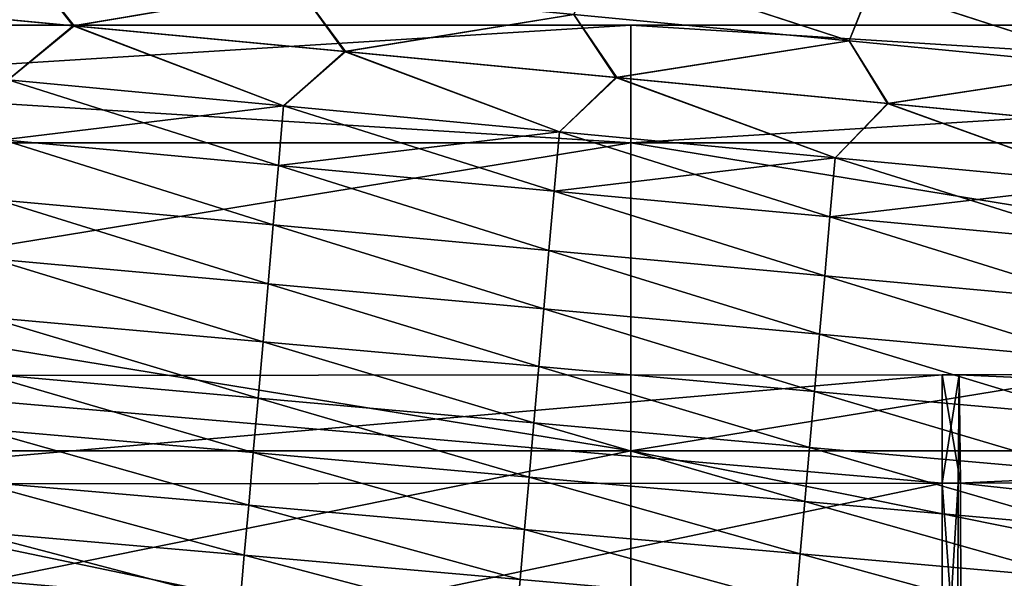
# Model space of a CAD drawing. Units: millimetres. Extents: x -872 to 32, y -60 to 77.
# Drawn here: x -516 to -500, y 1 to 10 of the extents above; entities that cross this region are included whole.
import ezdxf

# ---------------------------------------------------------------- set-up
doc = ezdxf.new("R2010")
doc.units = ezdxf.units.MM
doc.header["$LTSCALE"] = 15.571354
for name, color, linetype in [('15', 7, 'CONTINUOUS'), ('16', 7, 'CONTINUOUS'), ('272', 7, 'CONTINUOUS'), ('273', 7, 'CONTINUOUS'), ('274', 7, 'CONTINUOUS'), ('275', 7, 'CONTINUOUS'), ('276', 7, 'CONTINUOUS'), ('277', 7, 'CONTINUOUS'), ('983', 7, 'CONTINUOUS'), ('985', 7, 'CONTINUOUS')]:
    doc.layers.add(name, color=color, linetype=linetype)

msp = doc.modelspace()

# ---------------------------------------------------------------- linework, layer by layer
at = {"layer": '15', "linetype": 'Continuous'}
for points in [[(-505.921, 10.3), (-505.921, 8.333, -6.054), (-537.448, 10.3), (-505.921, 10.3)], [(-537.448, 10.3), (-505.921, 8.333, -6.054), (-537.448, 8.333, -6.054), (-537.448, 10.3)], [(-474.395, 10.3), (-474.395, 8.333, -6.054), (-505.921, 10.3), (-474.395, 10.3)], [(-505.921, 10.3), (-474.395, 8.333, -6.054), (-505.921, 8.333, -6.054), (-505.921, 10.3)], [(-537.448, 8.333, -6.054), (-505.921, 3.183, -9.796), (-537.448, 3.183, -9.796), (-537.448, 8.333, -6.054)], [(-505.921, 8.333, -6.054), (-505.921, 3.183, -9.796), (-537.448, 8.333, -6.054), (-505.921, 8.333, -6.054)], [(-505.921, 8.333, -6.054), (-474.395, 3.183, -9.796), (-505.921, 3.183, -9.796), (-505.921, 8.333, -6.054)], [(-474.395, 8.333, -6.054), (-474.395, 3.183, -9.796), (-505.921, 8.333, -6.054), (-474.395, 8.333, -6.054)], [(-505.921, 3.183, -9.796), (-505.921, -3.183, -9.796), (-537.448, 3.183, -9.796), (-505.921, 3.183, -9.796)], [(-537.448, 3.183, -9.796), (-505.921, -3.183, -9.796), (-537.448, -3.183, -9.796), (-537.448, 3.183, -9.796)], [(-505.921, 3.183, -9.796), (-474.395, -3.183, -9.796), (-505.921, -3.183, -9.796), (-505.921, 3.183, -9.796)], [(-474.395, 3.183, -9.796), (-474.395, -3.183, -9.796), (-505.921, 3.183, -9.796), (-474.395, 3.183, -9.796)]]:
    msp.add_3dface(points, dxfattribs=at)
at = {"layer": '16', "linetype": 'Continuous'}
for points in [[(-505.921, 8.333, 6.054), (-505.921, 10.3), (-537.448, 8.333, 6.054), (-505.921, 8.333, 6.054)], [(-505.921, 10.3), (-537.448, 10.3), (-537.448, 8.333, 6.054), (-505.921, 10.3)], [(-474.395, 10.3), (-505.921, 10.3), (-505.921, 8.333, 6.054), (-474.395, 10.3)], [(-474.395, 8.333, 6.054), (-474.395, 10.3), (-505.921, 8.333, 6.054), (-474.395, 8.333, 6.054)], [(-537.448, 3.183, 9.796), (-505.921, 8.333, 6.054), (-537.448, 8.333, 6.054), (-537.448, 3.183, 9.796)], [(-505.921, 3.183, 9.796), (-505.921, 8.333, 6.054), (-537.448, 3.183, 9.796), (-505.921, 3.183, 9.796)], [(-505.921, 3.183, 9.796), (-474.395, 8.333, 6.054), (-505.921, 8.333, 6.054), (-505.921, 3.183, 9.796)], [(-474.395, 3.183, 9.796), (-474.395, 8.333, 6.054), (-505.921, 3.183, 9.796), (-474.395, 3.183, 9.796)], [(-537.448, -3.183, 9.796), (-505.921, 3.183, 9.796), (-537.448, 3.183, 9.796), (-537.448, -3.183, 9.796)], [(-505.921, -3.183, 9.796), (-505.921, 3.183, 9.796), (-537.448, -3.183, 9.796), (-505.921, -3.183, 9.796)], [(-474.395, -3.183, 9.796), (-474.395, 3.183, 9.796), (-505.921, -3.183, 9.796), (-474.395, -3.183, 9.796)], [(-505.921, -3.183, 9.796), (-474.395, 3.183, 9.796), (-505.921, 3.183, 9.796), (-505.921, -3.183, 9.796)]]:
    msp.add_3dface(points, dxfattribs=at)
at = {"layer": '272', "linetype": 'Continuous'}
for points in [[(-460.667, 4.465, -177.739), (-460.646, 2.657, -182.106), (-500.431, 4.453, -177.927), (-460.667, 4.465, -177.739)], [(-500.431, 4.453, -177.927), (-460.646, 2.657, -182.106), (-500.41, 2.644, -182.294), (-500.431, 4.453, -177.927)], [(-460.646, 2.657, -182.106), (-460.636, -1.71, -183.914), (-500.41, 2.644, -182.294), (-460.646, 2.657, -182.106)], [(-500.41, 2.644, -182.294), (-460.636, -1.71, -183.914), (-500.4, -1.722, -184.102), (-500.41, 2.644, -182.294)]]:
    msp.add_3dface(points, dxfattribs=at)
at = {"layer": '273', "linetype": 'Continuous'}
for points in [[(-460.687, 2.657, -173.373), (-460.667, 4.465, -177.739), (-500.451, 2.644, -173.561), (-460.687, 2.657, -173.373)], [(-460.667, 4.465, -177.739), (-500.431, 4.453, -177.927), (-500.451, 2.644, -173.561), (-460.667, 4.465, -177.739)], [(-460.695, -1.71, -171.565), (-460.687, 2.657, -173.373), (-500.458, -1.722, -171.752), (-460.695, -1.71, -171.565)], [(-500.458, -1.722, -171.752), (-460.687, 2.657, -173.373), (-500.451, 2.644, -173.561), (-500.458, -1.722, -171.752)]]:
    msp.add_3dface(points, dxfattribs=at)
at = {"layer": '274', "linetype": 'Continuous'}
for points in [[(-500.431, 4.453, -177.927), (-500.41, 2.644, -182.294), (-500.715, 4.453, -177.928), (-500.431, 4.453, -177.927)], [(-500.715, 4.453, -177.928), (-500.41, 2.644, -182.294), (-500.714, 2.644, -182.294), (-500.715, 4.453, -177.928)], [(-500.41, 2.644, -182.294), (-500.4, -1.722, -184.102), (-500.714, 2.644, -182.294), (-500.41, 2.644, -182.294)], [(-500.714, 2.644, -182.294), (-500.4, -1.722, -184.102), (-500.713, -1.722, -184.103), (-500.714, 2.644, -182.294)]]:
    msp.add_3dface(points, dxfattribs=at)
at = {"layer": '275', "linetype": 'Continuous'}
for points in [[(-500.431, 4.453, -177.927), (-500.715, 4.453, -177.928), (-500.714, 2.644, -173.562), (-500.431, 4.453, -177.927)], [(-500.451, 2.644, -173.561), (-500.431, 4.453, -177.927), (-500.714, 2.644, -173.562), (-500.451, 2.644, -173.561)], [(-500.713, -1.722, -171.753), (-500.451, 2.644, -173.561), (-500.714, 2.644, -173.562), (-500.713, -1.722, -171.753)], [(-500.458, -1.722, -171.752), (-500.451, 2.644, -173.561), (-500.713, -1.722, -171.753), (-500.458, -1.722, -171.752)]]:
    msp.add_3dface(points, dxfattribs=at)
at = {"layer": '276', "linetype": 'Continuous'}
for points in [[(-521.573, 4.446, -177.928), (-500.715, 4.453, -177.928), (-500.714, 2.644, -182.294), (-521.573, 4.446, -177.928)], [(-521.572, 2.636, -182.293), (-521.573, 4.446, -177.928), (-500.714, 2.644, -182.294), (-521.572, 2.636, -182.293)], [(-521.572, 2.636, -182.293), (-500.714, 2.644, -182.294), (-500.713, -1.722, -184.103), (-521.572, 2.636, -182.293)], [(-521.571, -1.729, -184.103), (-521.572, 2.636, -182.293), (-500.713, -1.722, -184.103), (-521.571, -1.729, -184.103)]]:
    msp.add_3dface(points, dxfattribs=at)
at = {"layer": '277', "linetype": 'Continuous'}
for points in [[(-521.573, 4.446, -177.928), (-521.572, 2.636, -173.563), (-500.715, 4.453, -177.928), (-521.573, 4.446, -177.928)], [(-500.715, 4.453, -177.928), (-521.572, 2.636, -173.563), (-500.714, 2.644, -173.562), (-500.715, 4.453, -177.928)], [(-521.572, 2.636, -173.563), (-521.571, -1.729, -171.753), (-500.714, 2.644, -173.562), (-521.572, 2.636, -173.563)], [(-521.571, -1.729, -171.753), (-500.713, -1.722, -171.753), (-500.714, 2.644, -173.562), (-521.571, -1.729, -171.753)]]:
    msp.add_3dface(points, dxfattribs=at)
at = {"layer": '983', "linetype": 'Continuous'}
for points in [[(-515.224, 10.286, -26.347), (-516.075, 11.363, -26.496), (-519.757, 10.714, -26.211), (-515.224, 10.286, -26.347)], [(-511.475, 10.922, -26.633), (-516.075, 11.363, -26.496), (-515.224, 10.286, -26.347), (-511.475, 10.922, -26.633)], [(-502.271, 10.033, -26.911), (-506.481, 11.408, -27.032), (-506.874, 10.478, -26.772), (-502.271, 10.033, -26.911)], [(-501.904, 10.96, -27.166), (-506.481, 11.408, -27.032), (-502.271, 10.033, -26.911), (-501.904, 10.96, -27.166)], [(-510.69, 9.855, -26.486), (-511.475, 10.922, -26.633), (-515.224, 10.286, -26.347), (-510.69, 9.855, -26.486)], [(-506.874, 10.478, -26.772), (-511.475, 10.922, -26.633), (-510.69, 9.855, -26.486), (-506.874, 10.478, -26.772)], [(-497.67, 9.588, -27.049), (-501.904, 10.96, -27.166), (-502.271, 10.033, -26.911), (-497.67, 9.588, -27.049)], [(-497.329, 10.514, -27.299), (-501.904, 10.96, -27.166), (-497.67, 9.588, -27.049), (-497.329, 10.514, -27.299)], [(-515.224, 10.286, -26.347), (-519.757, 10.714, -26.211), (-516.33, 9.383, -26.233), (-515.224, 10.286, -26.347)], [(-506.155, 9.422, -26.627), (-506.874, 10.478, -26.772), (-510.69, 9.855, -26.486), (-506.155, 9.422, -26.627)], [(-502.271, 10.033, -26.911), (-506.874, 10.478, -26.772), (-506.155, 9.422, -26.627), (-502.271, 10.033, -26.911)], [(-511.723, 8.951, -26.376), (-515.224, 10.286, -26.347), (-516.33, 9.383, -26.233), (-511.723, 8.951, -26.376)], [(-510.69, 9.855, -26.486), (-515.224, 10.286, -26.347), (-511.723, 8.951, -26.376), (-510.69, 9.855, -26.486)], [(-501.62, 8.988, -26.769), (-502.271, 10.033, -26.911), (-506.155, 9.422, -26.627), (-501.62, 8.988, -26.769)], [(-497.67, 9.588, -27.049), (-502.271, 10.033, -26.911), (-501.62, 8.988, -26.769), (-497.67, 9.588, -27.049)], [(-507.114, 8.517, -26.521), (-510.69, 9.855, -26.486), (-511.723, 8.951, -26.376), (-507.114, 8.517, -26.521)], [(-506.155, 9.422, -26.627), (-510.69, 9.855, -26.486), (-507.114, 8.517, -26.521), (-506.155, 9.422, -26.627)], [(-497.085, 8.555, -26.91), (-497.67, 9.588, -27.049), (-501.62, 8.988, -26.769), (-497.085, 8.555, -26.91)], [(-511.809, 7.953, -26.369), (-516.33, 9.383, -26.233), (-516.418, 8.38, -26.225), (-511.809, 7.953, -26.369)], [(-511.723, 8.951, -26.376), (-516.33, 9.383, -26.233), (-511.809, 7.953, -26.369), (-511.723, 8.951, -26.376)], [(-502.506, 8.081, -26.666), (-506.155, 9.422, -26.627), (-507.114, 8.517, -26.521), (-502.506, 8.081, -26.666)], [(-501.62, 8.988, -26.769), (-506.155, 9.422, -26.627), (-502.506, 8.081, -26.666), (-501.62, 8.988, -26.769)], [(-507.201, 7.524, -26.513), (-511.723, 8.951, -26.376), (-511.809, 7.953, -26.369), (-507.201, 7.524, -26.513)], [(-507.114, 8.517, -26.521), (-511.723, 8.951, -26.376), (-507.201, 7.524, -26.513), (-507.114, 8.517, -26.521)], [(-497.898, 7.646, -26.811), (-501.62, 8.988, -26.769), (-502.506, 8.081, -26.666), (-497.898, 7.646, -26.811)], [(-497.085, 8.555, -26.91), (-501.62, 8.988, -26.769), (-497.898, 7.646, -26.811), (-497.085, 8.555, -26.91)], [(-502.592, 7.094, -26.657), (-507.114, 8.517, -26.521), (-507.201, 7.524, -26.513), (-502.592, 7.094, -26.657)], [(-502.506, 8.081, -26.666), (-507.114, 8.517, -26.521), (-502.592, 7.094, -26.657), (-502.506, 8.081, -26.666)], [(-511.897, 6.959, -26.454), (-516.418, 8.38, -26.225), (-516.506, 7.38, -26.312), (-511.897, 6.959, -26.454)], [(-511.809, 7.953, -26.369), (-516.418, 8.38, -26.225), (-511.897, 6.959, -26.454), (-511.809, 7.953, -26.369)], [(-497.984, 6.664, -26.801), (-502.506, 8.081, -26.666), (-502.592, 7.094, -26.657), (-497.984, 6.664, -26.801)], [(-497.898, 7.646, -26.811), (-502.506, 8.081, -26.666), (-497.984, 6.664, -26.801), (-497.898, 7.646, -26.811)], [(-507.288, 6.535, -26.594), (-511.809, 7.953, -26.369), (-511.897, 6.959, -26.454), (-507.288, 6.535, -26.594)], [(-507.201, 7.524, -26.513), (-511.809, 7.953, -26.369), (-507.288, 6.535, -26.594), (-507.201, 7.524, -26.513)], [(-502.679, 6.11, -26.735), (-507.201, 7.524, -26.513), (-507.288, 6.535, -26.594), (-502.679, 6.11, -26.735)], [(-502.592, 7.094, -26.657), (-507.201, 7.524, -26.513), (-502.679, 6.11, -26.735), (-502.592, 7.094, -26.657)], [(-511.983, 5.975, -26.626), (-516.506, 7.38, -26.312), (-516.593, 6.391, -26.488), (-511.983, 5.975, -26.626)], [(-511.897, 6.959, -26.454), (-516.506, 7.38, -26.312), (-511.983, 5.975, -26.626), (-511.897, 6.959, -26.454)], [(-498.07, 5.686, -26.876), (-502.592, 7.094, -26.657), (-502.679, 6.11, -26.735), (-498.07, 5.686, -26.876)], [(-497.984, 6.664, -26.801), (-502.592, 7.094, -26.657), (-498.07, 5.686, -26.876), (-497.984, 6.664, -26.801)], [(-507.374, 5.556, -26.764), (-511.897, 6.959, -26.454), (-511.983, 5.975, -26.626), (-507.374, 5.556, -26.764)], [(-507.288, 6.535, -26.594), (-511.897, 6.959, -26.454), (-507.374, 5.556, -26.764), (-507.288, 6.535, -26.594)], [(-502.765, 5.136, -26.901), (-507.288, 6.535, -26.594), (-507.374, 5.556, -26.764), (-502.765, 5.136, -26.901)], [(-502.679, 6.11, -26.735), (-507.288, 6.535, -26.594), (-502.765, 5.136, -26.901), (-502.679, 6.11, -26.735)], [(-512.067, 5.009, -26.874), (-516.593, 6.391, -26.488), (-516.679, 5.421, -26.74), (-512.067, 5.009, -26.874)], [(-511.983, 5.975, -26.626), (-516.593, 6.391, -26.488), (-512.067, 5.009, -26.874), (-511.983, 5.975, -26.626)], [(-498.156, 4.716, -27.04), (-502.679, 6.11, -26.735), (-502.765, 5.136, -26.901), (-498.156, 4.716, -27.04)], [(-498.07, 5.686, -26.876), (-502.679, 6.11, -26.735), (-498.156, 4.716, -27.04), (-498.07, 5.686, -26.876)], [(-507.458, 4.595, -27.009), (-511.983, 5.975, -26.626), (-512.067, 5.009, -26.874), (-507.458, 4.595, -27.009)], [(-507.374, 5.556, -26.764), (-511.983, 5.975, -26.626), (-507.458, 4.595, -27.009), (-507.374, 5.556, -26.764)], [(-502.849, 4.178, -27.143), (-507.374, 5.556, -26.764), (-507.458, 4.595, -27.009), (-502.849, 4.178, -27.143)], [(-502.765, 5.136, -26.901), (-507.374, 5.556, -26.764), (-502.849, 4.178, -27.143), (-502.765, 5.136, -26.901)], [(-512.15, 4.068, -27.202), (-516.679, 5.421, -26.74), (-516.762, 4.476, -27.074), (-512.15, 4.068, -27.202)], [(-512.067, 5.009, -26.874), (-516.679, 5.421, -26.74), (-512.15, 4.068, -27.202), (-512.067, 5.009, -26.874)], [(-498.24, 3.763, -27.277), (-502.765, 5.136, -26.901), (-502.849, 4.178, -27.143), (-498.24, 3.763, -27.277)], [(-498.156, 4.716, -27.04), (-502.765, 5.136, -26.901), (-498.24, 3.763, -27.277), (-498.156, 4.716, -27.04)], [(-507.54, 3.656, -27.331), (-512.067, 5.009, -26.874), (-512.15, 4.068, -27.202), (-507.54, 3.656, -27.331)], [(-507.458, 4.595, -27.009), (-512.067, 5.009, -26.874), (-507.54, 3.656, -27.331), (-507.458, 4.595, -27.009)], [(-512.23, 3.155, -27.608), (-516.762, 4.476, -27.074), (-516.843, 3.56, -27.487), (-512.23, 3.155, -27.608)], [(-512.15, 4.068, -27.202), (-516.762, 4.476, -27.074), (-512.23, 3.155, -27.608), (-512.15, 4.068, -27.202)], [(-502.932, 3.244, -27.46), (-507.458, 4.595, -27.009), (-507.54, 3.656, -27.331), (-502.932, 3.244, -27.46)], [(-502.849, 4.178, -27.143), (-507.458, 4.595, -27.009), (-502.932, 3.244, -27.46), (-502.849, 4.178, -27.143)], [(-498.322, 2.832, -27.588), (-502.849, 4.178, -27.143), (-502.932, 3.244, -27.46), (-498.322, 2.832, -27.588)], [(-498.24, 3.763, -27.277), (-502.849, 4.178, -27.143), (-498.322, 2.832, -27.588), (-498.24, 3.763, -27.277)], [(-507.62, 2.747, -27.73), (-512.15, 4.068, -27.202), (-512.23, 3.155, -27.608), (-507.62, 2.747, -27.73)], [(-507.54, 3.656, -27.331), (-512.15, 4.068, -27.202), (-507.62, 2.747, -27.73), (-507.54, 3.656, -27.331)], [(-503.012, 2.337, -27.852), (-507.54, 3.656, -27.331), (-507.62, 2.747, -27.73), (-503.012, 2.337, -27.852)], [(-502.932, 3.244, -27.46), (-507.54, 3.656, -27.331), (-503.012, 2.337, -27.852), (-502.932, 3.244, -27.46)], [(-512.307, 2.277, -28.089), (-516.843, 3.56, -27.487), (-516.92, 2.68, -27.975), (-512.307, 2.277, -28.089)], [(-512.23, 3.155, -27.608), (-516.843, 3.56, -27.487), (-512.307, 2.277, -28.089), (-512.23, 3.155, -27.608)], [(-507.697, 1.871, -28.202), (-512.23, 3.155, -27.608), (-512.307, 2.277, -28.089), (-507.697, 1.871, -28.202)], [(-507.62, 2.747, -27.73), (-512.23, 3.155, -27.608), (-507.697, 1.871, -28.202), (-507.62, 2.747, -27.73)], [(-498.402, 1.929, -27.973), (-502.932, 3.244, -27.46), (-503.012, 2.337, -27.852), (-498.402, 1.929, -27.973)], [(-498.322, 2.832, -27.588), (-502.932, 3.244, -27.46), (-498.402, 1.929, -27.973), (-498.322, 2.832, -27.588)], [(-512.381, 1.441, -28.638), (-516.92, 2.68, -27.975), (-516.994, 1.844, -28.533), (-512.381, 1.441, -28.638)], [(-512.307, 2.277, -28.089), (-516.92, 2.68, -27.975), (-512.381, 1.441, -28.638), (-512.307, 2.277, -28.089)], [(-503.089, 1.464, -28.316), (-507.62, 2.747, -27.73), (-507.697, 1.871, -28.202), (-503.089, 1.464, -28.316)], [(-503.012, 2.337, -27.852), (-507.62, 2.747, -27.73), (-503.089, 1.464, -28.316), (-503.012, 2.337, -27.852)], [(-498.479, 1.058, -28.429), (-503.012, 2.337, -27.852), (-503.089, 1.464, -28.316), (-498.479, 1.058, -28.429)], [(-498.402, 1.929, -27.973), (-503.012, 2.337, -27.852), (-498.479, 1.058, -28.429), (-498.402, 1.929, -27.973)], [(-507.771, 1.036, -28.742), (-512.307, 2.277, -28.089), (-512.381, 1.441, -28.638), (-507.771, 1.036, -28.742)], [(-507.697, 1.871, -28.202), (-512.307, 2.277, -28.089), (-507.771, 1.036, -28.742), (-507.697, 1.871, -28.202)], [(-512.45, 0.652, -29.25), (-516.994, 1.844, -28.533), (-517.064, 1.054, -29.155), (-512.45, 0.652, -29.25)], [(-512.381, 1.441, -28.638), (-516.994, 1.844, -28.533), (-512.45, 0.652, -29.25), (-512.381, 1.441, -28.638)], [(-503.162, 0.63, -28.847), (-507.697, 1.871, -28.202), (-507.771, 1.036, -28.742), (-503.162, 0.63, -28.847)], [(-503.089, 1.464, -28.316), (-507.697, 1.871, -28.202), (-503.162, 0.63, -28.847), (-503.089, 1.464, -28.316)], [(-507.841, 0.246, -29.345), (-512.381, 1.441, -28.638), (-512.45, 0.652, -29.25), (-507.841, 0.246, -29.345)], [(-507.771, 1.036, -28.742), (-512.381, 1.441, -28.638), (-507.841, 0.246, -29.345), (-507.771, 1.036, -28.742)], [(-498.553, 0.223, -28.951), (-503.089, 1.464, -28.316), (-503.162, 0.63, -28.847), (-498.553, 0.223, -28.951)], [(-498.479, 1.058, -28.429), (-503.089, 1.464, -28.316), (-498.553, 0.223, -28.951), (-498.479, 1.058, -28.429)]]:
    msp.add_3dface(points, dxfattribs=at)
at = {"layer": '985', "linetype": 'Continuous'}
for points in [[(-519.775, 10.715, -55.29), (-516.075, 11.363, -55.004), (-515.241, 10.288, -55.153), (-519.775, 10.715, -55.29)], [(-516.075, 11.363, -55.004), (-511.475, 10.922, -54.867), (-515.241, 10.288, -55.153), (-516.075, 11.363, -55.004)], [(-502.271, 10.033, -54.589), (-506.874, 10.478, -54.728), (-506.471, 11.407, -54.468), (-502.271, 10.033, -54.589)], [(-501.896, 10.96, -54.333), (-502.271, 10.033, -54.589), (-506.471, 11.407, -54.468), (-501.896, 10.96, -54.333)], [(-515.241, 10.288, -55.153), (-511.475, 10.922, -54.867), (-510.705, 9.857, -55.014), (-515.241, 10.288, -55.153)], [(-511.475, 10.922, -54.867), (-506.874, 10.478, -54.728), (-510.705, 9.857, -55.014), (-511.475, 10.922, -54.867)], [(-497.67, 9.588, -54.451), (-502.271, 10.033, -54.589), (-501.896, 10.96, -54.333), (-497.67, 9.588, -54.451)], [(-497.321, 10.513, -54.201), (-497.67, 9.588, -54.451), (-501.896, 10.96, -54.333), (-497.321, 10.513, -54.201)], [(-519.775, 10.715, -55.29), (-515.241, 10.288, -55.153), (-516.33, 9.383, -55.267), (-519.775, 10.715, -55.29)], [(-510.705, 9.857, -55.014), (-506.874, 10.478, -54.728), (-506.169, 9.424, -54.873), (-510.705, 9.857, -55.014)], [(-506.874, 10.478, -54.728), (-502.271, 10.033, -54.589), (-506.169, 9.424, -54.873), (-506.874, 10.478, -54.728)], [(-516.33, 9.383, -55.267), (-515.241, 10.288, -55.153), (-511.723, 8.951, -55.124), (-516.33, 9.383, -55.267)], [(-515.241, 10.288, -55.153), (-510.705, 9.857, -55.014), (-511.723, 8.951, -55.124), (-515.241, 10.288, -55.153)], [(-506.169, 9.424, -54.873), (-502.271, 10.033, -54.589), (-501.632, 8.99, -54.732), (-506.169, 9.424, -54.873)], [(-502.271, 10.033, -54.589), (-497.67, 9.588, -54.451), (-501.632, 8.99, -54.732), (-502.271, 10.033, -54.589)], [(-511.723, 8.951, -55.124), (-510.705, 9.857, -55.014), (-507.114, 8.517, -54.979), (-511.723, 8.951, -55.124)], [(-510.705, 9.857, -55.014), (-506.169, 9.424, -54.873), (-507.114, 8.517, -54.979), (-510.705, 9.857, -55.014)], [(-501.632, 8.99, -54.732), (-497.67, 9.588, -54.451), (-497.096, 8.556, -54.59), (-501.632, 8.99, -54.732)], [(-516.33, 9.383, -55.267), (-511.723, 8.951, -55.124), (-516.418, 8.38, -55.275), (-516.33, 9.383, -55.267)], [(-507.114, 8.517, -54.979), (-506.169, 9.424, -54.873), (-502.506, 8.081, -54.834), (-507.114, 8.517, -54.979)], [(-506.169, 9.424, -54.873), (-501.632, 8.99, -54.732), (-502.506, 8.081, -54.834), (-506.169, 9.424, -54.873)], [(-511.723, 8.951, -55.124), (-511.809, 7.953, -55.131), (-516.418, 8.38, -55.275), (-511.723, 8.951, -55.124)], [(-511.723, 8.951, -55.124), (-507.114, 8.517, -54.979), (-511.809, 7.953, -55.131), (-511.723, 8.951, -55.124)], [(-502.506, 8.081, -54.834), (-501.632, 8.99, -54.732), (-497.898, 7.646, -54.689), (-502.506, 8.081, -54.834)], [(-501.632, 8.99, -54.732), (-497.096, 8.556, -54.59), (-497.898, 7.646, -54.689), (-501.632, 8.99, -54.732)], [(-507.114, 8.517, -54.979), (-507.201, 7.524, -54.987), (-511.809, 7.953, -55.131), (-507.114, 8.517, -54.979)], [(-507.114, 8.517, -54.979), (-502.506, 8.081, -54.834), (-507.201, 7.524, -54.987), (-507.114, 8.517, -54.979)], [(-511.897, 6.959, -55.046), (-516.506, 7.38, -55.188), (-516.418, 8.38, -55.275), (-511.897, 6.959, -55.046)], [(-511.809, 7.953, -55.131), (-511.897, 6.959, -55.046), (-516.418, 8.38, -55.275), (-511.809, 7.953, -55.131)], [(-502.506, 8.081, -54.834), (-502.592, 7.094, -54.843), (-507.201, 7.524, -54.987), (-502.506, 8.081, -54.834)], [(-502.506, 8.081, -54.834), (-497.898, 7.646, -54.689), (-502.592, 7.094, -54.843), (-502.506, 8.081, -54.834)], [(-507.288, 6.535, -54.906), (-511.897, 6.959, -55.046), (-511.809, 7.953, -55.131), (-507.288, 6.535, -54.906)], [(-507.201, 7.524, -54.987), (-507.288, 6.535, -54.906), (-511.809, 7.953, -55.131), (-507.201, 7.524, -54.987)], [(-497.898, 7.646, -54.689), (-497.984, 6.664, -54.699), (-502.592, 7.094, -54.843), (-497.898, 7.646, -54.689)], [(-502.679, 6.11, -54.765), (-507.288, 6.535, -54.906), (-507.201, 7.524, -54.987), (-502.679, 6.11, -54.765)], [(-502.592, 7.094, -54.843), (-502.679, 6.11, -54.765), (-507.201, 7.524, -54.987), (-502.592, 7.094, -54.843)], [(-511.983, 5.975, -54.874), (-516.593, 6.391, -55.012), (-516.506, 7.38, -55.188), (-511.983, 5.975, -54.874)], [(-511.897, 6.959, -55.046), (-511.983, 5.975, -54.874), (-516.506, 7.38, -55.188), (-511.897, 6.959, -55.046)], [(-498.07, 5.686, -54.624), (-502.679, 6.11, -54.765), (-502.592, 7.094, -54.843), (-498.07, 5.686, -54.624)], [(-497.984, 6.664, -54.699), (-498.07, 5.686, -54.624), (-502.592, 7.094, -54.843), (-497.984, 6.664, -54.699)], [(-507.374, 5.556, -54.736), (-511.983, 5.975, -54.874), (-511.897, 6.959, -55.046), (-507.374, 5.556, -54.736)], [(-507.288, 6.535, -54.906), (-507.374, 5.556, -54.736), (-511.897, 6.959, -55.046), (-507.288, 6.535, -54.906)], [(-502.765, 5.136, -54.599), (-507.374, 5.556, -54.736), (-507.288, 6.535, -54.906), (-502.765, 5.136, -54.599)], [(-502.679, 6.11, -54.765), (-502.765, 5.136, -54.599), (-507.288, 6.535, -54.906), (-502.679, 6.11, -54.765)], [(-512.067, 5.009, -54.626), (-516.679, 5.421, -54.76), (-516.593, 6.391, -55.012), (-512.067, 5.009, -54.626)], [(-511.983, 5.975, -54.874), (-512.067, 5.009, -54.626), (-516.593, 6.391, -55.012), (-511.983, 5.975, -54.874)], [(-498.156, 4.716, -54.46), (-502.765, 5.136, -54.599), (-502.679, 6.11, -54.765), (-498.156, 4.716, -54.46)], [(-498.07, 5.686, -54.624), (-498.156, 4.716, -54.46), (-502.679, 6.11, -54.765), (-498.07, 5.686, -54.624)], [(-507.458, 4.595, -54.491), (-512.067, 5.009, -54.626), (-511.983, 5.975, -54.874), (-507.458, 4.595, -54.491)], [(-507.374, 5.556, -54.736), (-507.458, 4.595, -54.491), (-511.983, 5.975, -54.874), (-507.374, 5.556, -54.736)], [(-502.849, 4.178, -54.357), (-507.458, 4.595, -54.491), (-507.374, 5.556, -54.736), (-502.849, 4.178, -54.357)], [(-502.765, 5.136, -54.599), (-502.849, 4.178, -54.357), (-507.374, 5.556, -54.736), (-502.765, 5.136, -54.599)], [(-512.15, 4.068, -54.298), (-516.762, 4.476, -54.426), (-516.679, 5.421, -54.76), (-512.15, 4.068, -54.298)], [(-512.067, 5.009, -54.626), (-512.15, 4.068, -54.298), (-516.679, 5.421, -54.76), (-512.067, 5.009, -54.626)], [(-498.24, 3.763, -54.223), (-502.849, 4.178, -54.357), (-502.765, 5.136, -54.599), (-498.24, 3.763, -54.223)], [(-498.156, 4.716, -54.46), (-498.24, 3.763, -54.223), (-502.765, 5.136, -54.599), (-498.156, 4.716, -54.46)], [(-507.54, 3.656, -54.169), (-512.15, 4.068, -54.298), (-512.067, 5.009, -54.626), (-507.54, 3.656, -54.169)], [(-507.458, 4.595, -54.491), (-507.54, 3.656, -54.169), (-512.067, 5.009, -54.626), (-507.458, 4.595, -54.491)], [(-512.23, 3.155, -53.892), (-516.843, 3.56, -54.013), (-516.762, 4.476, -54.426), (-512.23, 3.155, -53.892)], [(-512.15, 4.068, -54.298), (-512.23, 3.155, -53.892), (-516.762, 4.476, -54.426), (-512.15, 4.068, -54.298)], [(-502.932, 3.244, -54.04), (-507.54, 3.656, -54.169), (-507.458, 4.595, -54.491), (-502.932, 3.244, -54.04)], [(-502.849, 4.178, -54.357), (-502.932, 3.244, -54.04), (-507.458, 4.595, -54.491), (-502.849, 4.178, -54.357)], [(-498.322, 2.832, -53.912), (-502.932, 3.244, -54.04), (-502.849, 4.178, -54.357), (-498.322, 2.832, -53.912)], [(-498.24, 3.763, -54.223), (-498.322, 2.832, -53.912), (-502.849, 4.178, -54.357), (-498.24, 3.763, -54.223)], [(-507.62, 2.747, -53.77), (-512.23, 3.155, -53.892), (-512.15, 4.068, -54.298), (-507.62, 2.747, -53.77)], [(-507.54, 3.656, -54.169), (-507.62, 2.747, -53.77), (-512.15, 4.068, -54.298), (-507.54, 3.656, -54.169)], [(-503.012, 2.337, -53.648), (-507.62, 2.747, -53.77), (-507.54, 3.656, -54.169), (-503.012, 2.337, -53.648)], [(-502.932, 3.244, -54.04), (-503.012, 2.337, -53.648), (-507.54, 3.656, -54.169), (-502.932, 3.244, -54.04)], [(-512.307, 2.277, -53.411), (-516.92, 2.68, -53.525), (-516.843, 3.56, -54.013), (-512.307, 2.277, -53.411)], [(-512.23, 3.155, -53.892), (-512.307, 2.277, -53.411), (-516.843, 3.56, -54.013), (-512.23, 3.155, -53.892)], [(-507.697, 1.871, -53.298), (-512.307, 2.277, -53.411), (-512.23, 3.155, -53.892), (-507.697, 1.871, -53.298)], [(-507.62, 2.747, -53.77), (-507.697, 1.871, -53.298), (-512.23, 3.155, -53.892), (-507.62, 2.747, -53.77)], [(-498.402, 1.929, -53.527), (-503.012, 2.337, -53.648), (-502.932, 3.244, -54.04), (-498.402, 1.929, -53.527)], [(-498.322, 2.832, -53.912), (-498.402, 1.929, -53.527), (-502.932, 3.244, -54.04), (-498.322, 2.832, -53.912)], [(-512.381, 1.441, -52.862), (-516.994, 1.844, -52.967), (-516.92, 2.68, -53.525), (-512.381, 1.441, -52.862)], [(-512.307, 2.277, -53.411), (-512.381, 1.441, -52.862), (-516.92, 2.68, -53.525), (-512.307, 2.277, -53.411)], [(-503.089, 1.464, -53.184), (-507.697, 1.871, -53.298), (-507.62, 2.747, -53.77), (-503.089, 1.464, -53.184)], [(-503.012, 2.337, -53.648), (-503.089, 1.464, -53.184), (-507.62, 2.747, -53.77), (-503.012, 2.337, -53.648)], [(-498.479, 1.058, -53.071), (-503.089, 1.464, -53.184), (-503.012, 2.337, -53.648), (-498.479, 1.058, -53.071)], [(-498.402, 1.929, -53.527), (-498.479, 1.058, -53.071), (-503.012, 2.337, -53.648), (-498.402, 1.929, -53.527)], [(-507.771, 1.036, -52.758), (-512.381, 1.441, -52.862), (-512.307, 2.277, -53.411), (-507.771, 1.036, -52.758)], [(-507.697, 1.871, -53.298), (-507.771, 1.036, -52.758), (-512.307, 2.277, -53.411), (-507.697, 1.871, -53.298)], [(-512.45, 0.652, -52.25), (-517.064, 1.054, -52.345), (-516.994, 1.844, -52.967), (-512.45, 0.652, -52.25)], [(-512.381, 1.441, -52.862), (-512.45, 0.652, -52.25), (-516.994, 1.844, -52.967), (-512.381, 1.441, -52.862)], [(-503.162, 0.63, -52.653), (-507.771, 1.036, -52.758), (-507.697, 1.871, -53.298), (-503.162, 0.63, -52.653)], [(-503.089, 1.464, -53.184), (-503.162, 0.63, -52.653), (-507.697, 1.871, -53.298), (-503.089, 1.464, -53.184)], [(-507.841, 0.246, -52.155), (-512.45, 0.652, -52.25), (-512.381, 1.441, -52.862), (-507.841, 0.246, -52.155)], [(-507.771, 1.036, -52.758), (-507.841, 0.246, -52.155), (-512.381, 1.441, -52.862), (-507.771, 1.036, -52.758)], [(-498.553, 0.223, -52.549), (-503.162, 0.63, -52.653), (-503.089, 1.464, -53.184), (-498.553, 0.223, -52.549)], [(-498.479, 1.058, -53.071), (-498.553, 0.223, -52.549), (-503.089, 1.464, -53.184), (-498.479, 1.058, -53.071)]]:
    msp.add_3dface(points, dxfattribs=at)

doc.saveas('drawing.dxf')
